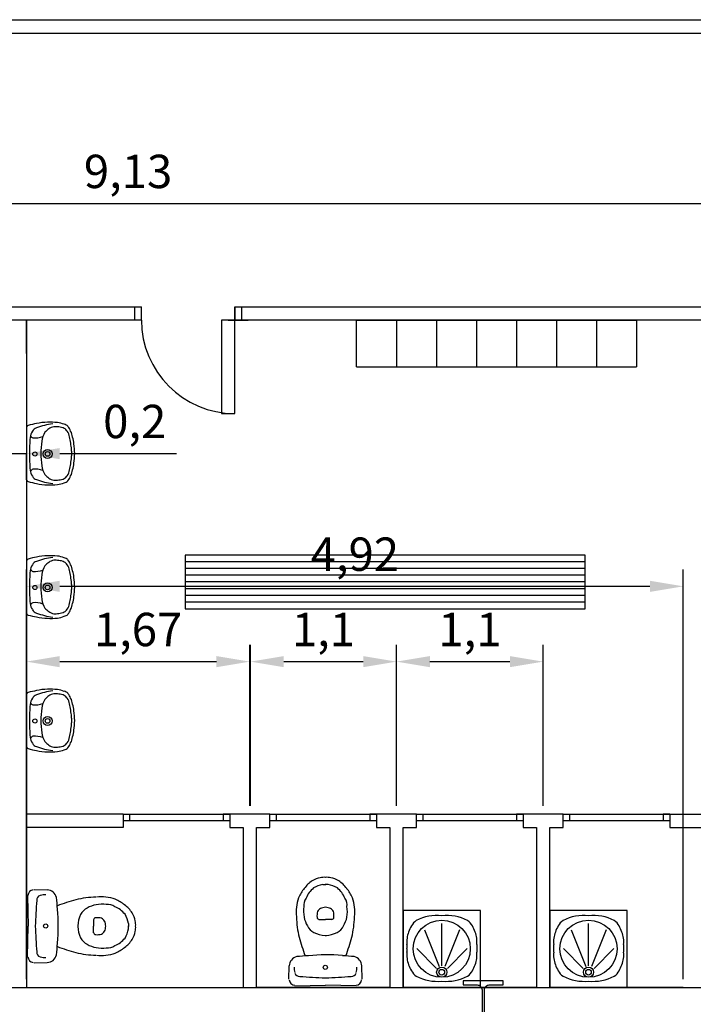
# Model space of a CAD drawing. Units: millimetres. Extents: x 292 to 996, y 182 to 472.
# Drawn here: x 421 to 426, y 386 to 393 of the extents above; entities that cross this region are included whole.
import ezdxf

# ---------------------------------------------------------------- set-up
doc = ezdxf.new("R2010")
doc.units = ezdxf.units.MM
doc.header["$LTSCALE"] = 0.01
doc.linetypes.add('CONTINUA', pattern=[0])
for name, color, linetype in [('0-MOBIL', 3, 'CONTINUA'), ('Acotacion', 2, 'Continuous'), ('Dibujo Planta', 7, 'Continuous'), ('Estructura', 3, 'Continuous'), ('Sanitarios', 254, 'Continuous')]:
    doc.layers.add(name, color=color, linetype=linetype)
doc.dimstyles.new('ISO-25', dxfattribs={"dimscale": 0.1, "dimtxt": 2.5, "dimasz": 2.5, "dimexe": 1.25, "dimexo": 0.625, "dimtad": 1, "dimtxsty": 'Standard', "dimcen": 2.5, "dimadec": 0, "dimazin": 0, "dimtfac": 1, "dimtmove": 0, "dimatfit": 3, "dimfxl": 0, "dimarcsym": 0})

# ---------------------------------------------------------------- blocks, each defined once
blk = doc.blocks.new('*D129')
at = {"layer": 'Acotacion', "color": 0, "lineweight": -2}
for p, q in [((417.1149, 390.9601), (417.1149, 391.6454)), ((426.2399, 390.9601), (426.2399, 391.6454)), ((417.3649, 391.5204), (425.9899, 391.5204))]:
    blk.add_line(p, q, dxfattribs=at)
at = {"layer": 'Acotacion', "color": 0}
for points in [[(417.3649, 391.5621), (417.3649, 391.4788), (417.1149, 391.5204)], [(425.9899, 391.5621), (425.9899, 391.4788), (426.2399, 391.5204)]]:
    blk.add_solid(points, dxfattribs=at)
at = {"layer": 'Defpoints', "color": 0}
for p in [(426.2399, 391.5204), (417.1149, 390.8976), (426.2399, 390.8976)]:
    blk.add_point(p, dxfattribs=at)
at = {"layer": 'Acotacion', "color": 0, "insert": (421.6774, 391.7288), "char_height": 0.25, "attachment_point": 5}
blk.add_mtext('9,13', dxfattribs=at)
blk = doc.blocks.new('*D130')
at = {"layer": 'Acotacion', "color": 0, "lineweight": -2}
for p, q in [((420.9149, 385.7101), (420.9149, 388.7784)), ((425.8399, 385.7101), (425.8399, 388.7784)), ((421.1649, 388.6534), (425.5899, 388.6534))]:
    blk.add_line(p, q, dxfattribs=at)
at = {"layer": 'Acotacion', "color": 0}
for points in [[(421.1649, 388.6951), (421.1649, 388.6118), (420.9149, 388.6534)], [(425.5899, 388.6951), (425.5899, 388.6118), (425.8399, 388.6534)]]:
    blk.add_solid(points, dxfattribs=at)
at = {"layer": 'Defpoints', "color": 0}
for p in [(425.8399, 388.6534), (420.9149, 385.6476), (425.8399, 385.6476)]:
    blk.add_point(p, dxfattribs=at)
at = {"layer": 'Acotacion', "color": 0, "insert": (423.3774, 388.8618), "char_height": 0.25, "attachment_point": 5}
blk.add_mtext('4,92', dxfattribs=at)
blk = doc.blocks.new('*D131')
at = {"layer": 'Acotacion', "color": 0, "lineweight": -2}
for p, q in [((420.9149, 385.7101), (420.9149, 388.2143)), ((422.5899, 387.0101), (422.5899, 388.2143)), ((421.1649, 388.0893), (422.3399, 388.0893))]:
    blk.add_line(p, q, dxfattribs=at)
at = {"layer": 'Acotacion', "color": 0}
for points in [[(421.1649, 388.1309), (421.1649, 388.0476), (420.9149, 388.0893)], [(422.3399, 388.1309), (422.3399, 388.0476), (422.5899, 388.0893)]]:
    blk.add_solid(points, dxfattribs=at)
at = {"layer": 'Defpoints', "color": 0}
for p in [(422.5899, 388.0893), (422.5899, 386.9476), (420.9149, 385.6476)]:
    blk.add_point(p, dxfattribs=at)
at = {"layer": 'Acotacion', "color": 0, "insert": (421.7524, 388.2976), "char_height": 0.25, "attachment_point": 5}
blk.add_mtext('1,67', dxfattribs=at)
blk = doc.blocks.new('*D132')
at = {"layer": 'Acotacion', "color": 0, "lineweight": -2}
for p, q in [((420.7149, 390.5851), (420.7149, 389.5226)), ((420.9149, 390.5851), (420.9149, 389.5226)), ((420.4649, 389.6476), (420.2149, 389.6476)), ((420.7149, 389.6476), (420.9149, 389.6476)), ((421.1649, 389.6476), (422.0399, 389.6476))]:
    blk.add_line(p, q, dxfattribs=at)
at = {"layer": 'Acotacion', "color": 0}
for points in [[(420.4649, 389.6893), (420.4649, 389.6059), (420.7149, 389.6476)], [(421.1649, 389.6893), (421.1649, 389.6059), (420.9149, 389.6476)]]:
    blk.add_solid(points, dxfattribs=at)
at = {"layer": 'Defpoints', "color": 0}
for p in [(420.7149, 390.6476), (420.9149, 390.6476), (420.9149, 389.6476)]:
    blk.add_point(p, dxfattribs=at)
at = {"layer": 'Acotacion', "color": 0, "insert": (421.7274, 389.8559), "char_height": 0.25, "attachment_point": 5}
blk.add_mtext('0,2', dxfattribs=at)
blk = doc.blocks.new('*D150')
at = {"layer": 'Acotacion', "color": 0, "lineweight": -2}
for p, q in [((422.5945, 387.0101), (422.5945, 388.2143)), ((423.6899, 387.0101), (423.6899, 388.2143)), ((422.8445, 388.0893), (423.4399, 388.0893))]:
    blk.add_line(p, q, dxfattribs=at)
at = {"layer": 'Acotacion', "color": 0}
for points in [[(422.8445, 388.1309), (422.8445, 388.0476), (422.5945, 388.0893)], [(423.4399, 388.1309), (423.4399, 388.0476), (423.6899, 388.0893)]]:
    blk.add_solid(points, dxfattribs=at)
at = {"layer": 'Defpoints', "color": 0}
for p in [(423.6899, 388.0893), (422.5945, 386.9476), (423.6899, 386.9476)]:
    blk.add_point(p, dxfattribs=at)
at = {"layer": 'Acotacion', "color": 0, "insert": (423.1422, 388.2976), "char_height": 0.25, "attachment_point": 5}
blk.add_mtext('1,1', dxfattribs=at)
blk = doc.blocks.new('*D151')
at = {"layer": 'Acotacion', "color": 0, "lineweight": -2}
for p, q in [((423.6899, 387.0101), (423.6899, 388.2143)), ((424.7899, 387.0101), (424.7899, 388.2143)), ((423.9399, 388.0893), (424.5399, 388.0893))]:
    blk.add_line(p, q, dxfattribs=at)
at = {"layer": 'Acotacion', "color": 0}
for points in [[(423.9399, 388.1309), (423.9399, 388.0476), (423.6899, 388.0893)], [(424.5399, 388.1309), (424.5399, 388.0476), (424.7899, 388.0893)]]:
    blk.add_solid(points, dxfattribs=at)
at = {"layer": 'Defpoints', "color": 0}
for p in [(424.7899, 388.0893), (423.6899, 386.9476), (424.7899, 386.9476)]:
    blk.add_point(p, dxfattribs=at)
at = {"layer": 'Acotacion', "color": 0, "insert": (424.2399, 388.2976), "char_height": 0.25, "attachment_point": 5}
blk.add_mtext('1,1', dxfattribs=at)

msp = doc.modelspace()

# ---------------------------------------------------------------- linework, layer by layer
at = {"layer": '0-MOBIL'}
for p, q in [((423.3899, 390.6476), (425.4899, 390.6476)), ((423.3899, 390.6476), (423.6899, 390.6476)), ((423.3899, 390.2976), (423.3899, 390.6476)), ((423.6899, 390.6476), (423.6899, 390.2976)), ((423.9899, 390.6476), (423.9899, 390.2976)), ((424.2899, 390.6476), (424.2899, 390.2976)), ((424.5899, 390.6476), (424.5899, 390.2976)), ((424.8899, 390.6476), (424.8899, 390.2976)), ((425.1899, 390.6476), (425.1899, 390.2976)), ((425.4899, 390.6476), (425.4899, 390.2976)), ((423.3899, 390.2976), (425.4899, 390.2976)), ((425.1053, 388.8858), (422.1053, 388.8858)), ((425.1053, 388.8858), (422.1053, 388.8858)), ((422.1053, 388.8858), (422.1053, 388.4858)), ((422.1053, 388.8858), (422.1053, 388.4858)), ((425.1053, 388.4858), (425.1053, 388.8858)), ((425.1053, 388.4858), (425.1053, 388.8858)), ((425.1053, 388.8358), (422.1053, 388.8358)), ((425.1053, 388.8358), (422.1053, 388.8358)), ((425.1053, 388.7858), (422.1053, 388.7858)), ((425.1053, 388.7858), (422.1053, 388.7858)), ((425.1053, 388.7358), (422.1053, 388.7358)), ((425.1053, 388.7358), (422.1053, 388.7358)), ((425.1053, 388.6858), (422.1053, 388.6858)), ((425.1053, 388.6858), (422.1053, 388.6858)), ((425.1053, 388.6358), (422.1053, 388.6358)), ((425.1053, 388.6358), (422.1053, 388.6358)), ((425.1053, 388.5858), (422.1053, 388.5858)), ((425.1053, 388.5858), (422.1053, 388.5858)), ((425.1053, 388.5358), (422.1053, 388.5358)), ((425.1053, 388.5358), (422.1053, 388.5358)), ((422.1053, 388.4858), (425.1053, 388.4858)), ((422.1053, 388.4858), (425.1053, 388.4858))]:
    msp.add_line(p, q, dxfattribs=at)
at = {"layer": 'Dibujo Planta'}
for p, q in [((409.5899, 392.8976), (430.9649, 392.8976)), ((409.4899, 392.7976), (425.9899, 392.7976)), ((417.1149, 390.7476), (421.7774, 390.7476)), ((421.7274, 390.6476), (421.7274, 390.7476)), ((421.7774, 390.6476), (421.7774, 390.7476)), ((422.4774, 390.7476), (422.4774, 390.6476)), ((422.4774, 390.7476), (422.4774, 390.6476)), ((422.4774, 390.6476), (422.4774, 390.7476)), ((422.4774, 390.7476), (425.9899, 390.7476)), ((422.5274, 390.7476), (422.5274, 390.6476)), ((421.7774, 390.6476), (417.1149, 390.6476)), ((420.9149, 390.6476), (420.9149, 389.6476)), ((420.9149, 390.6476), (420.9149, 389.6476)), ((420.9149, 390.3976), (420.9149, 390.6476)), ((420.9149, 390.3976), (420.9149, 390.6476)), ((422.4774, 390.6476), (422.3774, 390.6476)), ((422.3774, 390.6476), (422.3774, 389.9476)), ((422.3774, 390.6476), (422.3774, 389.9476)), ((422.4774, 390.6476), (422.3774, 390.6476)), ((422.5774, 390.6476), (422.4274, 390.6476)), ((422.4274, 390.6476), (422.5774, 390.6476)), ((422.4274, 390.6476), (422.5774, 390.6476)), ((422.5774, 390.6476), (422.4274, 390.6476)), ((422.7774, 390.6476), (422.4774, 390.6476)), ((422.7774, 390.6476), (422.4774, 390.6476)), ((422.4774, 389.9476), (422.4774, 390.6476)), ((422.4774, 389.9476), (422.4774, 390.6476)), ((422.7774, 390.6476), (422.4774, 390.6476)), ((422.7774, 390.6476), (422.4774, 390.6476)), ((425.9899, 390.6476), (422.4774, 390.6476)), ((420.9149, 390.3976), (420.9149, 389.6476)), ((420.9149, 390.3976), (420.9149, 389.6476)), ((422.3774, 389.9476), (422.4774, 389.9476)), ((422.3774, 389.9476), (422.4774, 389.9476)), ((420.9149, 389.6476), (420.9149, 385.6476)), ((420.9149, 389.6476), (420.9149, 385.6476)), ((422.4402, 386.8976), (421.6399, 386.8976)), ((421.6402, 386.9476), (422.4399, 386.9476)), ((421.6899, 386.8976), (421.6899, 386.9476)), ((422.3899, 386.9476), (422.3899, 386.8976)), ((422.4399, 386.9476), (422.3899, 386.9476)), ((422.7399, 386.9476), (422.4399, 386.9476)), ((422.4399, 386.9476), (422.4399, 386.8476)), ((422.4399, 386.9476), (422.4399, 386.8476)), ((422.7399, 386.9476), (422.4399, 386.9476)), ((422.7399, 386.8476), (422.7399, 386.9476)), ((422.7399, 386.8476), (422.7399, 386.9476)), ((423.5402, 386.8976), (422.7399, 386.8976)), ((422.7402, 386.9476), (423.5399, 386.9476)), ((422.7899, 386.8976), (422.7899, 386.9476)), ((423.4899, 386.9476), (423.4899, 386.8976)), ((423.5399, 386.9476), (423.4899, 386.9476)), ((423.8399, 386.9476), (423.5399, 386.9476)), ((423.5399, 386.9476), (423.5399, 386.8476)), ((423.5399, 386.9476), (423.5399, 386.8476)), ((423.8399, 386.9476), (423.5399, 386.9476)), ((423.8399, 386.8476), (423.8399, 386.9476)), ((423.8399, 386.8476), (423.8399, 386.9476)), ((424.6402, 386.8976), (423.8399, 386.8976)), ((423.8402, 386.9476), (424.6399, 386.9476)), ((423.8899, 386.8976), (423.8899, 386.9476)), ((424.5899, 386.9476), (424.5899, 386.8976)), ((424.6399, 386.9476), (424.5899, 386.9476)), ((424.9399, 386.9476), (424.6399, 386.9476)), ((424.6399, 386.9476), (424.6399, 386.8476)), ((424.9399, 386.8476), (424.9399, 386.9476)), ((425.7402, 386.8976), (424.9399, 386.8976)), ((424.9402, 386.9476), (425.7399, 386.9476)), ((424.9899, 386.8976), (424.9899, 386.9476)), ((425.6899, 386.9476), (425.6899, 386.8976)), ((425.7399, 386.9476), (425.6899, 386.9476)), ((422.4399, 386.8476), (422.5399, 386.8476)), ((422.4399, 386.8476), (422.5399, 386.8476)), ((422.5399, 386.8476), (422.5399, 385.6476)), ((422.5399, 386.8476), (422.5399, 385.6476)), ((422.6399, 386.8476), (422.7399, 386.8476)), ((422.6399, 385.6476), (422.6399, 386.8476)), ((422.6399, 386.8476), (422.7399, 386.8476)), ((422.6399, 385.6476), (422.6399, 386.8476)), ((423.5399, 386.8476), (423.6399, 386.8476)), ((423.5399, 386.8476), (423.6399, 386.8476)), ((423.6399, 386.8476), (423.6399, 385.6476)), ((423.6399, 386.8476), (423.6399, 385.6476)), ((423.7399, 386.8476), (423.8399, 386.8476)), ((423.7399, 385.6476), (423.7399, 386.8476)), ((423.7399, 386.8476), (423.8399, 386.8476)), ((423.7399, 385.6476), (423.7399, 386.8476)), ((424.6399, 386.8476), (424.7399, 386.8476)), ((424.7399, 386.8476), (424.7399, 385.6476)), ((424.7399, 386.8476), (424.7399, 385.6476)), ((424.8399, 386.8476), (424.9399, 386.8476)), ((424.8399, 385.6476), (424.8399, 386.8476)), ((424.8399, 385.6476), (424.8399, 386.8476)), ((410.7149, 385.6476), (430.7149, 385.6476)), ((423.6399, 385.6476), (422.6399, 385.6476)), ((423.6399, 385.6476), (422.6399, 385.6476)), ((424.7399, 385.6476), (423.7399, 385.6476)), ((424.7399, 385.6476), (423.7399, 385.6476)), ((425.8399, 385.6476), (424.8399, 385.6476)), ((425.8399, 385.6476), (424.8399, 385.6476))]:
    msp.add_line(p, q, dxfattribs=at)
at = {"layer": 'Dibujo Planta', "ltscale": 0.13}
for p, q in [((421.6402, 386.9476), (420.9149, 386.9476)), ((421.6402, 386.9476), (421.6402, 386.8476)), ((425.7399, 386.9476), (425.7399, 386.8476)), ((425.7399, 386.9476), (425.9899, 386.9476)), ((421.6402, 386.8476), (420.9149, 386.8476)), ((425.7399, 386.8476), (425.9899, 386.8476))]:
    msp.add_line(p, q, dxfattribs=at)
at = {"layer": 'Dibujo Planta'}
msp.add_arc((422.4774, 390.6476), 0.7, 180, 270, dxfattribs=at)
msp.add_arc((422.4774, 390.6476), 0.7, 180, 270, dxfattribs=at)
at = {"layer": 'Estructura'}
msp.add_lwpolyline([(424.3399, 385.3976), (424.4899, 385.3976), (424.4899, 385.4276), (424.3849, 385.4276, -0.414214), (424.3489, 385.4636), (424.3489, 385.6316, -0.414214), (424.3849, 385.6676), (424.4899, 385.6676), (424.4899, 385.6976), (424.1899, 385.6976), (424.1899, 385.6676), (424.2949, 385.6676, -0.414214), (424.3309, 385.6316), (424.3309, 385.4636, -0.414214), (424.2949, 385.4276), (424.1899, 385.4276), (424.1899, 385.3976)], format="xyb", close=True, dxfattribs=at)
at = {"layer": 'Sanitarios', "color": 0, "linetype": 'ByBlock'}
for p, q in [((420.9149, 389.8458), (420.9149, 389.6482)), ((420.9149, 389.45), (420.9149, 389.6476)), ((420.9149, 388.8458), (420.9149, 388.6482)), ((420.9149, 388.45), (420.9149, 388.6476)), ((420.9149, 387.8458), (420.9149, 387.6482)), ((420.9149, 387.45), (420.9149, 387.6476)), ((420.9732, 386.3824), (421.0712, 386.3798)), ((423.1369, 386.4195), (423.1495, 386.4195)), ((423.1495, 386.4195), (423.1588, 386.4196)), ((423.1651, 386.4195), (423.1558, 386.4196)), ((423.1651, 386.4195), (423.1558, 386.4196)), ((423.1777, 386.4195), (423.1651, 386.4195)), ((420.9231, 386.3378), (420.9277, 386.1081)), ((421.419, 386.1584), (421.419, 386.1079)), ((423.1068, 386.1578), (423.1572, 386.1578)), ((423.2078, 386.1578), (423.1574, 386.1578)), ((423.7399, 386.2261), (423.7399, 385.6476)), ((424.3184, 386.2261), (423.7399, 386.2261)), ((424.3184, 385.6476), (424.3184, 386.2261)), ((424.8399, 386.2261), (424.8399, 385.6476)), ((425.4184, 386.2261), (424.8399, 386.2261)), ((425.4184, 385.6476), (425.4184, 386.2261)), ((420.9231, 385.8779), (420.9277, 386.1076)), ((421.2997, 386.1104), (421.2997, 386.1007)), ((421.419, 386.0574), (421.419, 386.1078)), ((421.6806, 386.1283), (421.6807, 386.1157)), ((421.6806, 386.0874), (421.6807, 386.1)), ((421.6807, 386.1157), (421.6807, 386.1063)), ((421.6807, 386.1), (421.6807, 386.1094)), ((421.6807, 386.1), (421.6807, 386.1094)), ((424.0302, 385.8109), (424.0302, 386.1291)), ((425.1302, 385.8109), (425.1302, 386.1291)), ((423.1547, 386.0386), (423.1644, 386.0386)), ((423.8993, 386.0802), (424.0094, 385.8062)), ((424.0291, 385.8694), (424.0291, 386.0082)), ((424.0291, 385.8694), (424.0291, 386.0082)), ((424.0291, 385.8694), (424.0291, 386.0082)), ((424.1611, 386.0802), (424.0509, 385.8062)), ((424.9993, 386.0802), (425.1094, 385.8062)), ((425.1291, 385.8694), (425.1291, 386.0082)), ((425.1291, 385.8694), (425.1291, 386.0082)), ((425.1291, 385.8694), (425.1291, 386.0082)), ((425.2611, 386.0802), (425.1509, 385.8062)), ((423.8418, 385.9417), (423.9887, 385.7901)), ((424.2185, 385.9417), (424.0716, 385.7901)), ((424.9418, 385.9417), (425.0887, 385.7901)), ((425.3185, 385.9417), (425.1716, 385.7901)), ((420.9732, 385.8333), (421.0712, 385.8359)), ((422.8827, 385.7121), (422.8853, 385.81)), ((423.4319, 385.7121), (423.4292, 385.81)), ((422.9273, 385.662), (423.157, 385.6666)), ((423.3873, 385.662), (423.1575, 385.6666)), ((423.7399, 385.6476), (424.3184, 385.6476)), ((424.8399, 385.6476), (425.4184, 385.6476))]:
    msp.add_line(p, q, dxfattribs=at)
at = {"layer": 'Sanitarios'}
for p, q in [((420.9149, 389.6476), (420.9149, 388.6476)), ((420.9149, 389.6476), (420.9149, 388.6476)), ((420.9149, 388.6476), (420.9149, 387.6476)), ((420.9149, 388.6476), (420.9149, 387.6476))]:
    msp.add_line(p, q, dxfattribs=at)
at = {"layer": 'Sanitarios', "color": 0, "linetype": 'ByBlock'}
for centre, radius in [((420.9789, 389.6446), 0.0158), ((421.0738, 389.645), 0.0337), ((421.0738, 389.645), 0.0178), ((421.0738, 388.645), 0.0337), ((421.0738, 388.645), 0.0178), ((420.9789, 388.6446), 0.0158), ((420.9789, 387.6446), 0.0158), ((421.0738, 387.645), 0.0337), ((421.0738, 387.645), 0.0178), ((421.0602, 386.109), 0.0157), ((424.0291, 385.9388), 0.214), ((425.1291, 385.9388), 0.214), ((423.1562, 385.7991), 0.0157), ((424.0291, 385.7633), 0.0386), ((425.1291, 385.7633), 0.0386), ((424.0291, 385.7633), 0.0212), ((425.1291, 385.7633), 0.0212)]:
    msp.add_circle(centre, radius, dxfattribs=at)
for centre, radius, start, end in [((420.929, 389.8429), 0.015, 91.4555, 160.60043), ((421.0555, 389.4359), 0.4406, 98.30257, 106.72719), ((421.0727, 389.5583), 0.3239, 89.96581, 104.45839), ((421.2017, 389.2559), 0.6209, 98.26814, 109.74812), ((421.0952, 389.2271), 0.6554, 85.39092, 91.95269), ((421.1372, 389.7568), 0.0933, 100.31006, 125.62232), ((421.1309, 389.6831), 0.1659, 80.62192, 93.62061), ((421.1142, 389.6478), 0.235, 68.73292, 81.75966), ((421.1507, 389.7401), 0.107, 62.79683, 86.09091), ((421.1849, 389.8028), 0.0657, 50.09242, 77.22672), ((421.1488, 389.7837), 0.1033, 17.93686, 40.74468), ((422.0431, 389.6774), 1.1041, 175.24828, 181.60794), ((421.0365, 389.7587), 0.0943, 143.77349, 173.76265), ((420.9769, 389.797), 0.0342, 208.054, 248.58337), ((421.0025, 389.7953), 0.0462, 103.18545, 155.57467), ((420.9777, 389.9411), 0.1765, 265.70922, 289.8598), ((421.1671, 389.7333), 0.1355, 147.13067, 176.44867), ((421.1738, 389.6992), 0.1616, 124.28259, 138.22813), ((421.1813, 389.7914), 0.0467, 30.91136, 69.60546), ((421.1315, 389.7527), 0.1095, 10.2297, 34.9498), ((420.8974, 389.6878), 0.3522, 6.35111, 13.85381), ((421.1495, 389.7606), 0.112, 4.87573, 29.33778), ((421.0597, 389.7031), 0.2122, 4.75644, 18.41328), ((423.3915, 389.4559), 2.3769, 173.09422, 175.39383), ((420.2618, 389.5807), 0.9964, 5.56271, 8.42764), ((420.2646, 389.599), 1.0139, 2.7582, 6.89529), ((422.0431, 389.6155), 1.1041, 178.39206, 184.75172), ((423.3915, 389.8411), 2.3769, 184.60617, 186.90578), ((421.0701, 389.6489), 0.1855, 359.00377, 8.80195), ((421.0701, 389.6481), 0.1855, 351.19805, 0.99623), ((420.2646, 389.6969), 1.0139, 353.10471, 357.2418), ((421.1671, 389.5637), 0.1355, 183.55133, 212.86933), ((420.8974, 389.6092), 0.3522, 346.14619, 353.64889), ((420.2618, 389.7163), 0.9964, 351.57236, 354.43729), ((421.0597, 389.5927), 0.2122, 341.58672, 355.24356), ((421.0365, 389.5343), 0.0943, 186.23735, 216.22651), ((420.9769, 389.499), 0.0342, 111.41663, 151.946), ((421.0025, 389.4976), 0.0462, 204.42533, 256.81455), ((420.9777, 389.3549), 0.1765, 70.1402, 94.29078), ((421.1738, 389.5978), 0.1616, 221.77187, 235.71741), ((421.1813, 389.5056), 0.0467, 290.39454, 329.08864), ((421.1315, 389.5443), 0.1095, 325.0502, 349.7703), ((421.1488, 389.5122), 0.1033, 319.25532, 342.06314), ((421.1495, 389.5352), 0.112, 330.66222, 355.12427), ((420.929, 389.453), 0.015, 199.39957, 268.5445), ((421.0555, 389.86), 0.4406, 253.27281, 261.69743), ((421.0727, 389.7376), 0.3239, 255.54161, 270.03419), ((421.2017, 390.0371), 0.6209, 250.25188, 261.73186), ((421.0952, 390.0688), 0.6554, 268.04731, 274.60908), ((421.1372, 389.5401), 0.0933, 234.37768, 259.68994), ((421.1309, 389.6138), 0.1659, 266.37939, 279.37808), ((421.1142, 389.648), 0.235, 278.24034, 291.26708), ((421.1507, 389.5569), 0.107, 273.90909, 297.20317), ((421.1849, 389.4931), 0.0657, 282.77328, 309.90758), ((420.929, 388.8429), 0.015, 91.4555, 160.60043), ((421.0555, 388.4359), 0.4406, 98.30257, 106.72719), ((421.0365, 388.7587), 0.0943, 143.77349, 173.76265), ((421.0025, 388.7953), 0.0462, 103.18545, 155.57467), ((421.0727, 388.5583), 0.3239, 89.96581, 104.45839), ((421.2017, 388.2559), 0.6209, 98.26814, 109.74812), ((421.1738, 388.6992), 0.1616, 124.28259, 138.22813), ((421.0952, 388.2271), 0.6554, 85.39092, 91.95269), ((421.1372, 388.7568), 0.0933, 100.31006, 125.62232), ((421.1309, 388.6831), 0.1659, 80.62192, 93.62061), ((421.1142, 388.6478), 0.235, 68.73292, 81.75966), ((421.1507, 388.7401), 0.107, 62.79683, 86.09091), ((421.1813, 388.7914), 0.0467, 30.91136, 69.60546), ((421.1849, 388.8028), 0.0657, 50.09242, 77.22672), ((421.1315, 388.7527), 0.1095, 10.2297, 34.9498), ((421.1488, 388.7837), 0.1033, 17.93686, 40.74468), ((421.1495, 388.7606), 0.112, 4.87573, 29.33778), ((422.0431, 388.6774), 1.1041, 175.24828, 181.60794), ((420.9769, 388.797), 0.0342, 208.054, 248.58337), ((420.9777, 388.9411), 0.1765, 265.70922, 289.8598), ((423.3915, 388.4559), 2.3769, 173.09422, 175.39383), ((421.1671, 388.7333), 0.1355, 147.13067, 176.44867), ((420.8974, 388.6878), 0.3522, 6.35111, 13.85381), ((421.0597, 388.7031), 0.2122, 4.75644, 18.41328), ((420.2618, 388.5807), 0.9964, 5.56271, 8.42764), ((421.0701, 388.6489), 0.1855, 359.00377, 8.80195), ((420.2646, 388.599), 1.0139, 2.7582, 6.89529), ((422.0431, 388.6155), 1.1041, 178.39206, 184.75172), ((423.3915, 388.8411), 2.3769, 184.60617, 186.90578), ((420.2618, 388.7163), 0.9964, 351.57236, 354.43729), ((421.0701, 388.6481), 0.1855, 351.19805, 0.99623), ((420.2646, 388.6969), 1.0139, 353.10471, 357.2418), ((421.0365, 388.5343), 0.0943, 186.23735, 216.22651), ((420.9769, 388.499), 0.0342, 111.41663, 151.946), ((420.9777, 388.3549), 0.1765, 70.1402, 94.29078), ((421.1671, 388.5637), 0.1355, 183.55133, 212.86933), ((421.1315, 388.5443), 0.1095, 325.0502, 349.7703), ((420.8974, 388.6092), 0.3522, 346.14619, 353.64889), ((421.1495, 388.5352), 0.112, 330.66222, 355.12427), ((421.0597, 388.5927), 0.2122, 341.58672, 355.24356), ((420.929, 388.453), 0.015, 199.39957, 268.5445), ((421.0025, 388.4976), 0.0462, 204.42533, 256.81455), ((421.2017, 389.0371), 0.6209, 250.25188, 261.73186), ((421.1738, 388.5978), 0.1616, 221.77187, 235.71741), ((421.1372, 388.5401), 0.0933, 234.37768, 259.68994), ((421.1309, 388.6138), 0.1659, 266.37939, 279.37808), ((421.1507, 388.5569), 0.107, 273.90909, 297.20317), ((421.1813, 388.5056), 0.0467, 290.39454, 329.08864), ((421.1849, 388.4931), 0.0657, 282.77328, 309.90758), ((421.1488, 388.5122), 0.1033, 319.25532, 342.06314), ((421.0555, 388.86), 0.4406, 253.27281, 261.69743), ((421.0727, 388.7376), 0.3239, 255.54161, 270.03419), ((421.0952, 389.0688), 0.6554, 268.04731, 274.60908), ((421.1142, 388.648), 0.235, 278.24034, 291.26708), ((420.929, 387.8429), 0.015, 91.4555, 160.60043), ((421.0555, 387.4359), 0.4406, 98.30257, 106.72719), ((421.0727, 387.5583), 0.3239, 89.96581, 104.45839), ((421.2017, 387.2559), 0.6209, 98.26814, 109.74812), ((421.0952, 387.2271), 0.6554, 85.39092, 91.95269), ((421.1142, 387.6478), 0.235, 68.73292, 81.75966), ((421.1849, 387.8028), 0.0657, 50.09242, 77.22672), ((421.0365, 387.7587), 0.0943, 143.77349, 173.76265), ((420.9769, 387.797), 0.0342, 208.054, 248.58337), ((421.0025, 387.7953), 0.0462, 103.18545, 155.57467), ((421.1671, 387.7333), 0.1355, 147.13067, 176.44867), ((421.1738, 387.6992), 0.1616, 124.28259, 138.22813), ((421.1372, 387.7568), 0.0933, 100.31006, 125.62232), ((421.1309, 387.6831), 0.1659, 80.62192, 93.62061), ((421.1507, 387.7401), 0.107, 62.79683, 86.09091), ((421.1813, 387.7914), 0.0467, 30.91136, 69.60546), ((421.1315, 387.7527), 0.1095, 10.2297, 34.9498), ((421.1488, 387.7837), 0.1033, 17.93686, 40.74468), ((421.1495, 387.7606), 0.112, 4.87573, 29.33778), ((422.0431, 387.6774), 1.1041, 175.24828, 181.60794), ((420.9777, 387.9411), 0.1765, 265.70922, 289.8598), ((423.3915, 387.4559), 2.3769, 173.09422, 175.39383), ((420.8974, 387.6878), 0.3522, 6.35111, 13.85381), ((420.2618, 387.5807), 0.9964, 5.56271, 8.42764), ((421.0597, 387.7031), 0.2122, 4.75644, 18.41328), ((420.2646, 387.599), 1.0139, 2.7582, 6.89529), ((422.0431, 387.6155), 1.1041, 178.39206, 184.75172), ((423.3915, 387.8411), 2.3769, 184.60617, 186.90578), ((421.0701, 387.6489), 0.1855, 359.00377, 8.80195), ((421.0701, 387.6481), 0.1855, 351.19805, 0.99623), ((420.2646, 387.6969), 1.0139, 353.10471, 357.2418), ((420.8974, 387.6092), 0.3522, 346.14619, 353.64889), ((420.2618, 387.7163), 0.9964, 351.57236, 354.43729), ((421.0597, 387.5927), 0.2122, 341.58672, 355.24356), ((421.0365, 387.5343), 0.0943, 186.23735, 216.22651), ((420.9769, 387.499), 0.0342, 111.41663, 151.946), ((420.9777, 387.3549), 0.1765, 70.1402, 94.29078), ((421.1671, 387.5637), 0.1355, 183.55133, 212.86933), ((421.1738, 387.5978), 0.1616, 221.77187, 235.71741), ((421.1315, 387.5443), 0.1095, 325.0502, 349.7703), ((421.1495, 387.5352), 0.112, 330.66222, 355.12427), ((420.929, 387.453), 0.015, 199.39957, 268.5445), ((421.0555, 387.86), 0.4406, 253.27281, 261.69743), ((421.0025, 387.4976), 0.0462, 204.42533, 256.81455), ((421.0727, 387.7376), 0.3239, 255.54161, 270.03419), ((421.2017, 388.0371), 0.6209, 250.25188, 261.73186), ((421.0952, 388.0688), 0.6554, 268.04731, 274.60908), ((421.1372, 387.5401), 0.0933, 234.37768, 259.68994), ((421.1309, 387.6138), 0.1659, 266.37939, 279.37808), ((421.1142, 387.648), 0.235, 278.24034, 291.26708), ((421.1507, 387.5569), 0.107, 273.90909, 297.20317), ((421.1813, 387.5056), 0.0467, 290.39454, 329.08864), ((421.1849, 387.4931), 0.0657, 282.77328, 309.90758), ((421.1488, 387.5122), 0.1033, 319.25532, 342.06314), ((423.143, 386.3109), 0.1609, 99.12361, 121.94557), ((423.1483, 386.3507), 0.123, 85.23418, 104.50926), ((423.1663, 386.3507), 0.123, 75.49074, 94.76582), ((423.1716, 386.3109), 0.1609, 58.05443, 80.87639), ((420.9688, 386.3367), 0.0425, 92.29922, 178.41624), ((421.0703, 386.3076), 0.0722, 12.88956, 89.2796), ((423.2642, 386.1748), 0.3423, 140.93441, 154.76186), ((423.2021, 386.2373), 0.2549, 124.47567, 143.04767), ((423.214, 386.2271), 0.2219, 131.29356, 155.85692), ((423.1778, 386.2021), 0.2212, 100.67451, 119.91179), ((423.1368, 386.2021), 0.2212, 60.08821, 79.32549), ((423.1006, 386.2271), 0.2219, 24.14308, 48.70644), ((423.1125, 386.2373), 0.2549, 36.95233, 55.52433), ((423.0504, 386.1748), 0.3423, 25.23814, 39.06559), ((421.0318, 386.302), 0.039, 111.05408, 182.28124), ((421.0497, 386.243), 0.0996, 83.09001, 106.73299), ((419.7574, 386.169), 1.3919, 2.73866, 6.38068), ((421.8969, 384.1823), 2.2094, 106.05425, 109.82627), ((421.4597, 385.5739), 0.752, 91.73278, 103.36701), ((421.4782, 386.0083), 0.3195, 71.07821, 96.89303), ((421.4359, 386.001), 0.3423, 50.93441, 64.76186), ((423.2568, 386.2171), 0.3195, 161.07821, 186.89303), ((423.0981, 386.2628), 0.1027, 147.57078, 186.10585), ((423.2165, 386.2628), 0.1027, 353.89415, 32.42922), ((423.0578, 386.2171), 0.3195, 353.10697, 18.92179), ((430.2295, 385.6555), 9.2592, 176.00562, 177.19585), ((419.8208, 386.0996), 1.3338, 354.86583, 5.84963), ((421.4153, 386.1464), 0.1062, 114.48324, 152.428), ((421.4809, 386.0583), 0.2148, 101.68864, 120.68393), ((421.4781, 386.0332), 0.239, 80.90487, 99.81059), ((421.5239, 386.167), 0.1027, 57.57078, 96.10585), ((421.4882, 386.0512), 0.2219, 41.29356, 65.85692), ((421.4984, 386.063), 0.2549, 34.47567, 53.04767), ((423.232, 386.217), 0.239, 170.90487, 189.81059), ((423.1478, 386.1901), 0.0577, 120.07823, 151.56884), ((423.1721, 386.1099), 0.1406, 96.30092, 112.2301), ((423.1425, 386.1099), 0.1406, 67.7699, 83.69908), ((423.1668, 386.1901), 0.0577, 28.43116, 59.92177), ((423.0826, 386.217), 0.239, 350.18941, 9.09513), ((421.5684, 386.0881), 0.2696, 156.49601, 175.23481), ((421.4352, 386.1549), 0.0162, 91.66733, 179.04813), ((421.4466, 386.0206), 0.1509, 77.74571, 94.53156), ((421.4512, 386.1174), 0.0577, 30.07823, 61.56884), ((421.4632, 386.0873), 0.2212, 10.67451, 29.91179), ((421.572, 386.1222), 0.1609, 9.12361, 31.94557), ((423.6913, 386.1986), 0.752, 181.73278, 193.36701), ((423.2068, 386.2198), 0.2148, 191.68864, 210.68393), ((423.2445, 386.1855), 0.1509, 167.74571, 184.53156), ((423.1103, 386.1741), 0.0162, 181.66733, 269.04813), ((423.2043, 386.1741), 0.0162, 270.95187, 358.33267), ((423.0701, 386.1855), 0.1509, 355.46844, 12.25429), ((423.1077, 386.2198), 0.2148, 329.31607, 348.31136), ((422.6233, 386.1986), 0.752, 346.63299, 358.26722), ((423.9955, 385.8469), 0.3414, 84.17843, 117.46725), ((424.0648, 385.8469), 0.3414, 62.53275, 95.82157), ((425.0955, 385.8469), 0.3414, 84.17843, 117.46725), ((425.1648, 385.8469), 0.3414, 62.53275, 95.82157), ((430.2295, 386.5603), 9.2592, 182.80415, 183.99438), ((421.5684, 386.1277), 0.2696, 184.76519, 203.50399), ((421.371, 386.0931), 0.1406, 6.30092, 22.2301), ((421.371, 386.1226), 0.1406, 337.7699, 353.69908), ((421.4632, 386.1284), 0.2212, 330.08821, 349.32549), ((421.6118, 386.1169), 0.123, 355.23418, 14.50926), ((421.6118, 386.0988), 0.123, 345.49074, 4.76582), ((423.1187, 386.1541), 0.1062, 204.48324, 242.428), ((423.1958, 386.1541), 0.1062, 297.572, 335.51676), ((424.1709, 385.9126), 0.4187, 151.97229, 158.77987), ((423.8998, 386.0569), 0.1116, 123.61218, 151.97229), ((424.1605, 386.0569), 0.1116, 28.02771, 56.38782), ((423.8894, 385.9126), 0.4187, 21.22013, 28.02771), ((425.2709, 385.9126), 0.4187, 151.97229, 158.77987), ((424.9998, 386.0569), 0.1116, 123.61218, 151.97229), ((425.2605, 386.0569), 0.1116, 28.02771, 56.38782), ((424.9894, 385.9126), 0.4187, 21.22013, 28.02771), ((421.4153, 386.0693), 0.1062, 207.572, 245.51676), ((421.4352, 386.0609), 0.0162, 180.95187, 268.33267), ((421.4466, 386.1951), 0.1509, 265.46844, 282.25429), ((421.4512, 386.0984), 0.0577, 298.43116, 329.92177), ((421.4882, 386.1645), 0.2219, 294.14308, 318.70644), ((421.4984, 386.1527), 0.2549, 306.95233, 325.52433), ((421.572, 386.0935), 0.1609, 328.05443, 350.87639), ((425.0829, 386.6358), 2.2094, 196.05425, 199.82627), ((423.1771, 386.3072), 0.2696, 246.49601, 265.23481), ((423.1375, 386.3072), 0.2696, 274.76519, 293.50399), ((421.2317, 386.6358), 2.2094, 340.17373, 343.94575), ((423.966, 385.9922), 0.1989, 158.77987, 186.40606), ((424.0943, 385.9922), 0.1989, 353.59394, 21.22013), ((425.066, 385.9922), 0.1989, 158.77987, 186.40606), ((425.1943, 385.9922), 0.1989, 353.59394, 21.22013), ((419.7574, 386.0467), 1.3919, 353.61932, 357.26134), ((421.8969, 388.0335), 2.2094, 250.17373, 253.94575), ((421.4809, 386.1574), 0.2148, 239.31607, 258.31136), ((421.4781, 386.1826), 0.239, 260.18941, 279.09513), ((421.5239, 386.0487), 0.1027, 263.89415, 302.42922), ((421.4359, 386.2147), 0.3423, 295.23814, 309.06559), ((423.6426, 385.9559), 0.1266, 353.59394, 6.40606), ((423.6426, 385.9276), 0.1266, 353.59394, 6.40606), ((424.4177, 385.9559), 0.1266, 173.59394, 186.40606), ((424.4177, 385.9276), 0.1266, 173.59394, 186.40606), ((424.7426, 385.9559), 0.1266, 353.59394, 6.40606), ((424.7426, 385.9276), 0.1266, 353.59394, 6.40606), ((425.5177, 385.9559), 0.1266, 173.59394, 186.40606), ((425.5177, 385.9276), 0.1266, 173.59394, 186.40606), ((420.9688, 385.8791), 0.0425, 181.58376, 267.70078), ((421.0318, 385.9137), 0.039, 177.71876, 248.94592), ((421.0497, 385.9727), 0.0996, 253.26701, 276.90999), ((421.0703, 385.9081), 0.0722, 270.7204, 347.11044), ((421.4597, 386.6418), 0.752, 256.63299, 268.26722), ((421.4782, 386.2074), 0.3195, 263.10697, 288.92179), ((422.9576, 385.8091), 0.0722, 102.88956, 179.2796), ((423.0961, 384.4963), 1.3919, 92.73866, 96.38068), ((423.1656, 384.5597), 1.3338, 84.86583, 95.84963), ((423.2185, 384.4963), 1.3919, 83.61932, 87.26134), ((423.357, 385.8091), 0.0722, 0.7204, 77.11044), ((423.966, 385.8913), 0.1989, 173.59394, 201.22013), ((424.0943, 385.8913), 0.1989, 338.77987, 6.40606), ((425.066, 385.8913), 0.1989, 173.59394, 201.22013), ((425.1943, 385.8913), 0.1989, 338.77987, 6.40606), ((423.0221, 385.7886), 0.0996, 173.09001, 196.73299), ((423.2925, 385.7886), 0.0996, 343.26701, 6.90999), ((424.1709, 385.9709), 0.4187, 201.22013, 208.02771), ((423.8894, 385.9709), 0.4187, 331.97229, 338.77987), ((425.2709, 385.9709), 0.4187, 201.22013, 208.02771), ((424.9894, 385.9709), 0.4187, 331.97229, 338.77987), ((422.9631, 385.7707), 0.039, 201.05408, 272.28124), ((423.6097, 394.9684), 9.2592, 266.00562, 267.19585), ((422.7049, 394.9684), 9.2592, 272.80415, 273.99438), ((423.3514, 385.7707), 0.039, 267.71876, 338.94592), ((423.8998, 385.8266), 0.1116, 208.02771, 236.38782), ((423.9972, 386.0364), 0.342, 242.27705, 275.53586), ((424.0632, 386.0364), 0.342, 264.46414, 297.72295), ((424.1605, 385.8266), 0.1116, 303.61218, 331.97229), ((424.9998, 385.8266), 0.1116, 208.02771, 236.38782), ((425.0972, 386.0364), 0.342, 242.27705, 275.53586), ((425.1632, 386.0364), 0.342, 264.46414, 297.72295), ((425.2605, 385.8266), 0.1116, 303.61218, 331.97229), ((422.9285, 385.7077), 0.0425, 182.29922, 268.41624), ((423.3861, 385.7077), 0.0425, 271.58376, 357.70078)]:
    msp.add_arc(centre, radius, start, end, dxfattribs=at)

# ---------------------------------------------------------------- dimensions: what is measured, and where the dimension line sits
at = {"layer": 'Acotacion'}
for base, p1, p2, picture, middle in [((426.2399004348, 391.5204241303), (417.1149004348, 390.8976082238), (426.2399004348, 390.8976082238), '*D129', (421.6774004348, 391.7287574636)), ((420.9149, 389.6476), (420.7149, 390.6476), (420.9149, 390.6476), '*D132', (421.7274, 389.8559)), ((425.8399004346, 388.653425101), (420.9149004348, 385.6476082238), (425.8399004346, 385.6476082238), '*D130', (423.3774004347, 388.8617584344)), ((422.5899004346, 388.0892607828), (420.9149004348, 385.6476082238), (422.5899004346, 386.9476082238), '*D131', (421.7524004347, 388.2975941161)), ((423.6899, 388.0893), (422.5945, 386.9476), (423.6899, 386.9476), '*D150', (423.1422, 388.2976)), ((424.7899, 388.0893), (423.6899, 386.9476), (424.7899, 386.9476), '*D151', (424.2399, 388.2976))]:
    dim = msp.add_linear_dim(base=base, p1=p1, p2=p2, dimstyle='ISO-25', dxfattribs=at)
    dim.commit()
    dim.dimension.update_dxf_attribs({"geometry": picture, "text_midpoint": middle})

doc.saveas('drawing.dxf')
